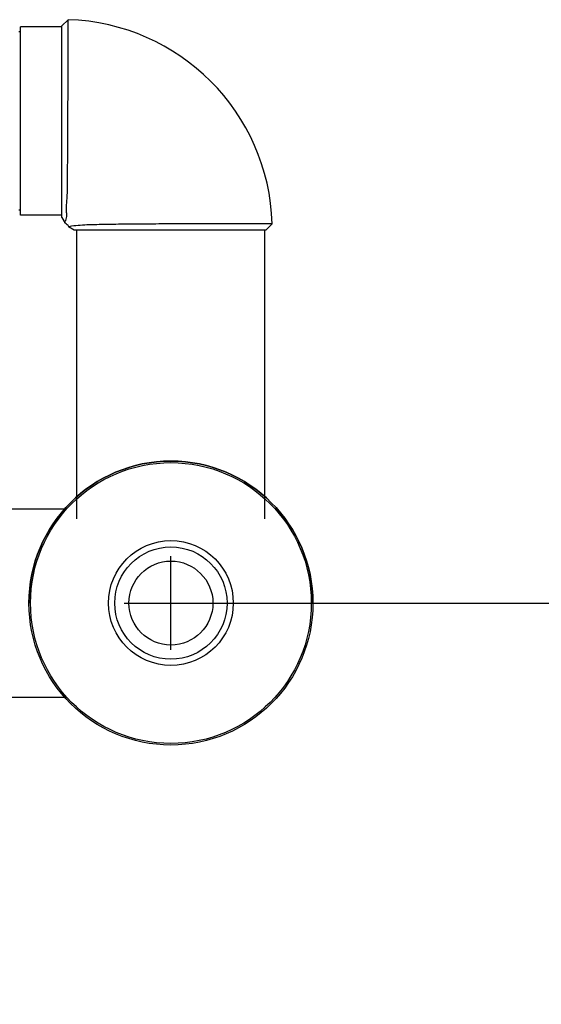
# Model space of a CAD drawing. Units: millimetres. Extents: x 8652 to 12633, y 66 to 5574.
# Drawn here: x 12014 to 12181, y 4040 to 4356 of the extents above; entities that cross this region are included whole.
import ezdxf

# ---------------------------------------------------------------- set-up
doc = ezdxf.new("R2010")
doc.units = ezdxf.units.MM
doc.layers.add('COTAS', color=7, linetype='Continuous')
doc.styles.add('ARIAL', font='arial.ttf')
doc.dimstyles.new('Diseño_PlanosFabricacion', dxfattribs={"dimtxt": 40, "dimasz": 45, "dimexe": 10, "dimexo": 10, "dimgap": 10, "dimtad": 1, "dimtih": 1, "dimtoh": 1, "dimdec": 0, "dimzin": 1, "dimdsep": 46, "dimtxsty": 'ARIAL', "dimcen": 15, "dimadec": 0, "dimazin": 0, "dimtp": 0.05, "dimtm": 0.05, "dimtfac": 1, "dimtdec": 0, "dimtofl": 0, "dimtmove": 0, "dimatfit": 3, "dimfxl": 0, "dimtolj": 1, "dimarcsym": 0})

# ---------------------------------------------------------------- blocks, each defined once
blk = doc.blocks.new('*D11')
at = {"layer": 'COTAS', "color": 0, "lineweight": -2}
for p, q in [((12072.74, 4168.69), (12280.99, 4168.69)), ((12270.99, 4123.69), (12270.99, 3938.11)), ((12270.99, 3695.69), (12270.99, 3877.27)), ((11906.24, 3650.69), (12280.99, 3650.69))]:
    blk.add_line(p, q, dxfattribs=at)
at = {"layer": 'COTAS', "color": 0}
for points in [[(12263.49, 4123.69), (12278.49, 4123.69), (12270.99, 4168.69)], [(12263.49, 3695.69), (12278.49, 3695.69), (12270.99, 3650.69)]]:
    blk.add_solid(points, dxfattribs=at)
at = {"layer": 'Defpoints', "color": 0}
for p in [(12062.74, 4168.69), (11896.24, 3650.69), (12270.99, 3650.69)]:
    blk.add_point(p, dxfattribs=at)
at = {"layer": 'COTAS', "color": 0, "insert": (12270.99, 3907.69), "char_height": 40, "attachment_point": 5, "style": 'ARIAL'}
blk.add_mtext('\\A1;518 mm', dxfattribs=at)

msp = doc.modelspace()

# ---------------------------------------------------------------- linework, layer by layer
for p, q in [((12027.73, 4353.66), (12029.79, 4355.66)), ((12014.57, 4351.74), (12013.99, 4351.74)), ((12027.74, 4353.34), (12014.57, 4353.34)), ((12014.57, 4293.04), (12014.57, 4353.34)), ((12027.74, 4292.22), (12027.74, 4353.66)), ((12014.57, 4294.64), (12013.99, 4294.64)), ((12027.74, 4293.04), (12014.57, 4293.04)), ((12027.73, 4292.22), (12028.84, 4290.43)), ((12031.77, 4288.19), (12029.97, 4289.3)), ((12093.21, 4288.19), (12095.21, 4290.25)), ((12093.2, 4288.19), (12031.77, 4288.19)), ((12032.59, 4195.73), (12032.59, 4288.19)), ((12092.89, 4195.73), (12092.89, 4288.19)), ((11976.57, 4198.84), (12028.69, 4198.84)), ((11976.57, 4138.54), (12028.69, 4138.54))]:
    msp.add_line(p, q)
for radius in [45.5, 45, 20, 18, 13.45]:
    msp.add_circle((12062.74, 4168.69), radius)
for centre, radius, start, end in [((12027.74, 4288.19), 67.5, 1.7498, 88.2502), ((12027.74, 4288.19), 2.5, 26.3878, 63.6122), ((12033.38, 4272.44), 17.21, 101.0666, 101.431), ((12062.74, 4168.69), 45.5, 0, 180), ((12062.74, 4168.69), 45.5, 221.5313, 222.8571)]:
    msp.add_arc(centre, radius, start, end)
for points, start_tangent, end_tangent in [([(12029.79, 4345.9), (12029.79, 4347.7), (12029.79, 4352.1), (12029.8, 4354.78), (12029.8, 4355.66)], (0.001385, 0.999999), (-0.002165, 0.999998)), ([(12029.35, 4296.99), (12029.49, 4298.68), (12029.61, 4304.66), (12029.68, 4311.69), (12029.72, 4319.38), (12029.75, 4327.28), (12029.77, 4334.92), (12029.78, 4341.85), (12029.79, 4345.9)], (0.080483, 0.996756), (0.001385, 0.999999)), ([(12029.38, 4293), (12029.29, 4294.14), (12029.35, 4296.99)], (-0.014988, 0.999888), (0.080483, 0.996756)), ([(12029.01, 4291.34), (12029.38, 4293)], (0.435784, 0.900051), (-0.014988, 0.999888)), ([(12028.85, 4290.43), (12029.01, 4291.34)], (-0.895806, 0.444444), (0.435784, 0.900051)), ([(12036.53, 4289.89), (12033.68, 4289.74), (12030.89, 4289.46), (12030.08, 4289.32)], (-0.999272, -0.038149), (-0.981402, -0.191962)), ([(12085.44, 4290.24), (12081.39, 4290.23), (12074.46, 4290.22), (12066.82, 4290.2), (12058.91, 4290.18), (12051.23, 4290.13), (12044.19, 4290.06), (12038.21, 4289.94), (12036.53, 4289.89)], (-0.999999, -0.00139), (-0.999272, -0.038149)), ([(12095.2, 4290.25), (12094.33, 4290.25), (12091.65, 4290.25), (12087.25, 4290.24), (12085.44, 4290.24)], (-0.999998, 0.00216), (-0.999999, -0.00139))]:
    msp.add_spline(points, degree=3, dxfattribs=dict(start_tangent=start_tangent, end_tangent=end_tangent))
at = {"layer": 'COTAS'}
for p, q in [((12062.74, 4153.69), (12062.74, 4183.69)), ((12047.74, 4168.69), (12077.74, 4168.69))]:
    msp.add_line(p, q, dxfattribs=at)

# ---------------------------------------------------------------- dimensions: what is measured, and where the dimension line sits
at = {"layer": 'COTAS', "color": 7}
dim = msp.add_linear_dim(base=(12270.99, 3650.69), p1=(12062.74, 4168.69), p2=(11896.24, 3650.69), angle=90, dimstyle='Diseño_PlanosFabricacion', override={"dimpost": ' mm'}, dxfattribs=at)
dim.commit()
dim.dimension.update_dxf_attribs({"geometry": '*D11', "text_midpoint": (12270.99, 3907.69), "dimtype": 160})

doc.saveas('drawing.dxf')
